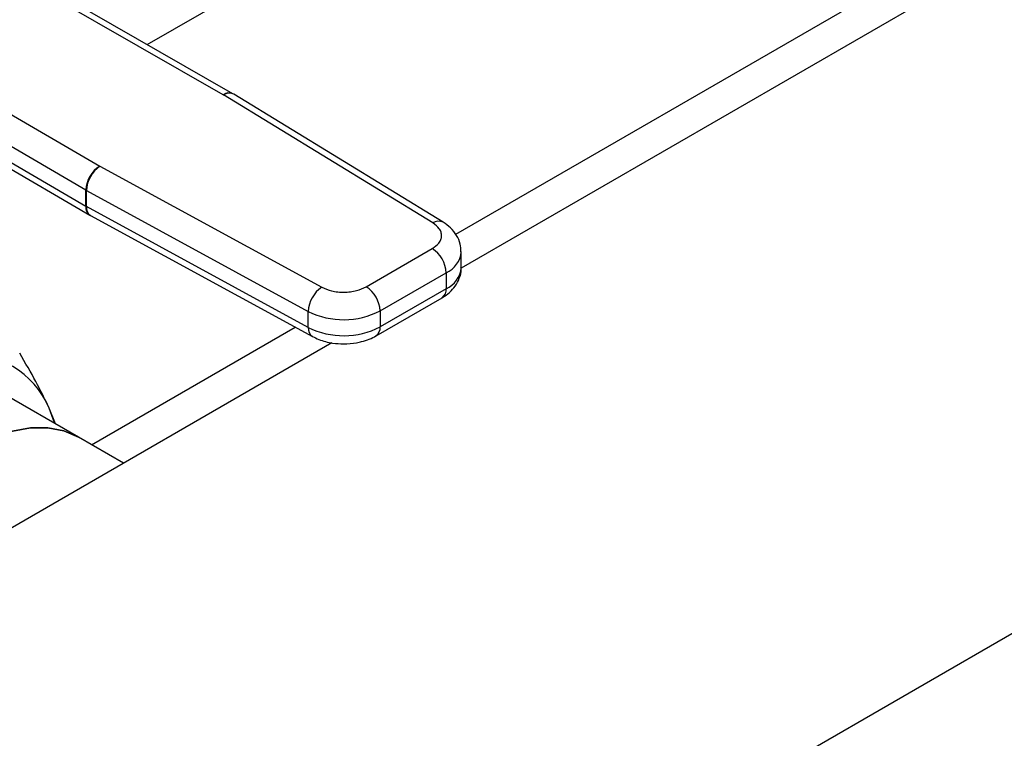
# Model space of a CAD drawing. Extents: x 0.4 to 10.6, y 0.4 to 8.1.
# Drawn here: x 3.6 to 3.8, y 5.1 to 5.2 of the extents above; entities that cross this region are included whole.
import ezdxf

# ---------------------------------------------------------------- set-up
doc = ezdxf.new("R2010")
doc.units = 0
doc.linetypes.add('SLD-SOLID', pattern=[0])
doc.layers.get('0').update_dxf_attribs({"linetype": 'CONTINUOUS'})

msp = doc.modelspace()

# ---------------------------------------------------------------- linework, layer by layer
at = {"color": 7, "linetype": 'SLD-SOLID'}
for p, q in [((3.480161996783347, 4.904720337155156), (4.284395431203795, 5.368994416494438)), ((3.819890754906763, 5.253130630751605), (3.657546719901512, 5.159411414212689)), ((3.604519548987353, 5.198075453157613), (3.551203969630603, 5.228629494862474)), ((3.606694606129755, 5.198298921213198), (3.553373604818929, 5.228856070159452)), ((3.524063436102899, 5.212961598357486), (3.576990323435933, 5.182183169526503)), ((3.573885822104771, 5.176832125278066), (3.520958802210171, 5.207610631149851)), ((3.521277942255018, 5.203853122945858), (3.573885822105035, 5.173260205716019)), ((3.5221763674498, 5.201854796832976), (3.574791260934264, 5.171257800983424)), ((3.604519548987353, 5.198075453157613), (3.604568757723699, 5.19804632910494)), ((3.651272882989169, 5.169498627988239), (3.604568757723699, 5.19804632910494)), ((3.606852050298224, 5.198205684743448), (3.606694752267959, 5.198298837453181)), ((3.653554307780824, 5.169659126196429), (3.606850182053237, 5.198206827487737)), ((3.577040772858445, 5.182154762143256), (3.576990323435933, 5.182183169526503)), ((3.577040772858445, 5.182154762143256), (3.626492200194622, 5.155193044313858)), ((3.573885822105035, 5.173260205716019), (3.573885822104771, 5.176832125278066)), ((3.574037170364438, 5.176746903132141), (3.623488597605584, 5.149785185246341)), ((3.574037170364946, 5.173174983570532), (3.574037170364438, 5.176746903132141)), ((3.62348859760512, 5.146213265684715), (3.574037170364946, 5.173174983570532)), ((3.574790942364666, 5.171257986293798), (3.574947175524149, 5.171169999907016)), ((3.574946762265125, 5.171170225130708), (3.624398189504672, 5.144208507245253)), ((3.636399513067329, 5.155274732931814), (3.651131378820195, 5.163779258007039)), ((3.657587859572073, 5.159537131831176), (3.657587859572073, 5.163109051393185)), ((3.639492718667375, 5.149917143785355), (3.654224584421382, 5.158421668861236)), ((3.654224584421382, 5.158421668861236), (3.654224584421459, 5.154849749299227)), ((3.654224584421459, 5.154849749299227), (3.639492718667448, 5.146345224223342)), ((3.638586561997381, 5.144342403547853), (3.653318427750247, 5.152846928623076)), ((3.62348859760512, 5.146213265684715), (3.623488597605584, 5.149785185246341)), ((3.639492718667375, 5.149917143785355), (3.639492718667448, 5.146345224223342)), ((3.628730378688441, 5.142776094523117), (3.4142224740603, 5.018943317036074)), ((3.572218744842403, 5.12176360746085), (3.554432813119643, 5.132031207292392)), ((3.567108865408328, 5.124713478068381), (3.565685973971987, 5.12822393973077)), ((3.582275242238634, 5.115958115087387), (3.572218744842399, 5.121763607460853))]:
    msp.add_line(p, q, dxfattribs=at)
at = {"color": 8, "linetype": 'SLD-SOLID'}
for p, q in [((3.587581497100789, 5.209252243639002), (3.681802041415701, 5.263644606098012)), ((3.656354118707911, 5.166978279071776), (3.755508254094057, 5.224218743032664)), ((3.575125134328273, 5.120085784524123), (3.620547862901467, 5.146307767578824))]:
    msp.add_line(p, q, dxfattribs=at)
at = {"color": 7, "linetype": 'SLD-SOLID', "flags": 128}
for points in [[(3.566968472190848, 5.124794525347691), (3.566918253467441, 5.124958326504517), (3.565685973971987, 5.12822393973077)], [(3.51899252504388, 5.07942578006347), (3.520640804766521, 5.084144571979137), (3.523023574820449, 5.089638078856253), (3.525851425144366, 5.094994147985047), (3.529075970435202, 5.100121135537745), (3.532642037829017, 5.10493131733585), (3.536488610924004, 5.109342389835162), (3.540549873788034, 5.113278878362238), (3.54475633708751, 5.116673428506979), (3.549036027069125, 5.11946795857526), (3.553315717050741, 5.121614653382823), (3.557522180350217, 5.123076782386335), (3.561583443214247, 5.123829328153167), (3.565430016309233, 5.123859414416604), (3.568996083703049, 5.123166526392336), (3.572218744842403, 5.12176360746085)], [(3.572218744842403, 5.12176360746085), (3.568996083703049, 5.123166526392336), (3.565430016309233, 5.123859414416604), (3.561583443214247, 5.123829328153167), (3.557522180350217, 5.123076782386335), (3.553315717050741, 5.121614653382823), (3.549036027069125, 5.11946795857526), (3.544756337087509, 5.116673428506979), (3.540549873788033, 5.113278878362238), (3.536488610924003, 5.109342389835162), (3.532642037829016, 5.10493131733585), (3.529075970435201, 5.100121135537744), (3.525851425144366, 5.094994147985047), (3.523023574820448, 5.089638078856252), (3.52064080476652, 5.084144571979137), (3.51899252504388, 5.07942578006347)]]:
    msp.add_lwpolyline(points, dxfattribs=at)
at = {"color": 8, "linetype": 'SLD-SOLID'}
for centre, radius, start, end in [((3.605800829930674, 5.196301358449247), 0.002188399618435649, 65.89466580822358, 125.8374475105336), ((3.605845346019998, 5.196195150035996), 0.002248675526514782, 63.45780000511789, 124.5904654385798), ((3.576082790469085, 5.17304689520936), 0.002207299563921593, 174.4543569714349, 233.9788720645868), ((3.576079771939938, 5.172893017896101), 0.002061971346967573, 172.1404237483055, 236.6687317444467), ((3.652544913757302, 5.16771461182293), 0.002191067295532614, 62.63161217936342, 125.4894463776335), ((3.652077114726672, 5.16351366841566), 0.005526308492288929, 292.8668101231902, 355.6971059688996), ((3.65193405056722, 5.160043539820369), 0.005676443016090415, 293.7981464044008, 354.8817126361163), ((3.652081094035228, 5.154613149398258), 0.002156508879880894, 305.0133328468247, 6.298847520383221), ((3.625593602542102, 5.145960786418756), 0.00212009234809687, 173.1604820958201, 235.9938072231475), ((3.637350571704486, 5.146108355426274), 0.002155203108283749, 304.8927632036692, 6.309871348240945)]:
    msp.add_arc(centre, radius, start, end, dxfattribs=at)
at = {"color": 7, "linetype": 'SLD-SOLID'}
for centre, radius, start, end in [((3.580580160344156, 5.17652437591794), 0.006701408369287848, 122.3903071373389, 177.3678752133582), ((3.580927105739069, 5.176458185627019), 0.006895981965200058, 124.3026895508629, 177.6004677490432), ((3.577053416278825, 5.182280536669327), 0.006302288436744848, 239.8271627014273, 241.4062980338908), ((3.577053417426141, 5.178708619181404), 0.006302290806372015, 239.8271631635795, 241.4062979022339), ((3.647508853450098, 5.158116065832691), 0.006722680692232516, 2.605478490328058, 57.39452212188981), ((3.630378532968814, 5.14949646774178), 0.006895981953785065, 124.3026889633106, 177.6004677497444), ((3.632776987719861, 5.149611540769281), 0.006722680667919821, 2.605478393353177, 57.3945226353875), ((3.631360286692316, 5.16566280043561), 0.01772179881323229, 243.6290387280783, 297.3157799217435), ((3.631360286692505, 5.162090880873972), 0.01772179881351212, 243.6290387261695, 297.3157799208545), ((3.548037392654733, 5.120952500606563), 0.0190878560726101, 22.39228168975944, 97.59696685462427)]:
    msp.add_arc(centre, radius, start, end, dxfattribs=at)
for points, knots in [([(3.651131378820195, 5.163779258007039), (3.651687733512199, 5.164175731649834), (3.65254572588413, 5.164787160592702), (3.653095965836969, 5.165802800798994), (3.653260867183668, 5.166621750613047), (3.653136626218349, 5.167443296523826), (3.65263701792793, 5.168467641165551), (3.65180939457074, 5.169093142903808), (3.651272882989169, 5.169498627988239)], [0, 0, 0, 0, 0.2398347212390376, 0.3698654191379866, 0.5000000424583856, 0.6300306946191786, 0.7601652787609451, 1, 1, 1, 1]), ([(3.657535755857229, 5.163097117791963), (3.657514614606173, 5.163675128826443), (3.65746791461634, 5.164951926938464), (3.65661792474631, 5.166789148519143), (3.655313126351169, 5.168446162026231), (3.654128228544901, 5.16925677290344), (3.653548242794995, 5.169653552064489)], [0, 0, 0, 0, 0.2145176987151113, 0.4738591071368857, 0.7424636802525219, 1, 1, 1, 1]), ([(3.653310384661141, 5.152854855984141), (3.653356153138327, 5.152877162179417), (3.653981661384984, 5.153182016305109), (3.65501526712042, 5.154012680551674), (3.656332657142566, 5.155407579181353), (3.657217854839788, 5.157144058011183), (3.657648074059001, 5.158592149902553), (3.65755167084795, 5.159394076787153), (3.657535140707374, 5.159531582208288)], [0, 0, 0, 0, 0.01771119815902461, 0.2420552569805179, 0.4730778467780893, 0.7081443838987209, 0.9499558748145039, 1, 1, 1, 1]), ([(3.626492200194622, 5.155193044313858), (3.62719459631718, 5.154883321796572), (3.628277809101918, 5.154405677658641), (3.630052137242332, 5.154117166922319), (3.631474884511521, 5.15404539925431), (3.632893869165911, 5.154140555945768), (3.634653285885366, 5.154458111074637), (3.635712725359927, 5.154953557165626), (3.636399513067329, 5.155274732931814)], [0, 0, 0, 0, 0.2398347212390569, 0.3698654191372212, 0.5000000424585144, 0.6300306946204374, 0.7601652787609722, 1, 1, 1, 1]), ([(3.624421150175541, 5.144232281679772), (3.624879492503491, 5.143990129816476), (3.625783934797086, 5.143512293986612), (3.627315343145014, 5.143043729316519), (3.629163559776404, 5.142645271850105), (3.630547305347509, 5.142588431257502), (3.631373054184774, 5.142554511688592)], [0, 0, 0, 0, 0.2251066244796159, 0.444200632000096, 0.6683272622780265, 0.9999999999999999, 0.9999999999999999, 0.9999999999999999, 0.9999999999999999]), ([(3.631373054184774, 5.142554511688592), (3.632350021399886, 5.142600896643477), (3.63371154132986, 5.14266553959111), (3.635611044792607, 5.143093895619677), (3.637092003134913, 5.14355802085889), (3.638093882608615, 5.144092020692573), (3.638578518909014, 5.144350330909124)], [0, 0, 0, 0, 0.3769664554011313, 0.5253475592849528, 0.7703977285870063, 1, 1, 1, 1]), ([(3.565685973971987, 5.12822393973077), (3.564758411654083, 5.130172427419525), (3.562895966419794, 5.134084780843057), (3.560396455058946, 5.1383229626006), (3.559141787041039, 5.140450382859039)], [0, 0, 0, 0, 0.4980346808738519, 1, 1, 1, 1])]:
    msp.add_open_spline(points, degree=3, knots=knots, dxfattribs=at)

doc.saveas('drawing.dxf')
